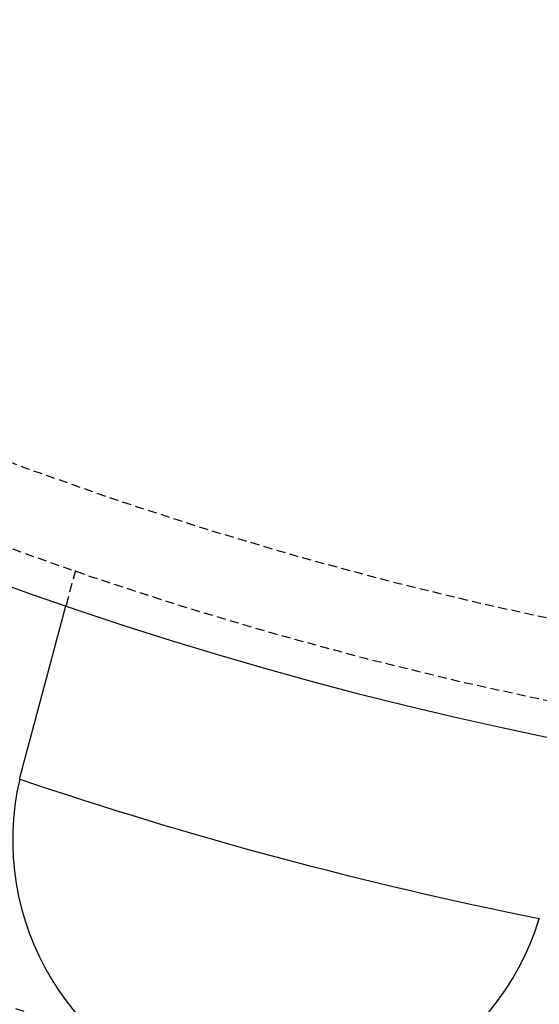
# Model space of a CAD drawing. Extents: x -130 to 130, y -380 to 635.
# Drawn here: x -37 to -22, y -365 to -338 of the extents above; entities that cross this region are included whole.
import ezdxf

# ---------------------------------------------------------------- set-up
doc = ezdxf.new("R2010")
doc.units = 0
doc.linetypes.add('VERDECKT', pattern=[0.375, 0.25, -0.125])
doc.layers.get('0').update_dxf_attribs({"linetype": 'CONTINUOUS'})
doc.layers.add('STEMPEL', color=3, linetype='CONTINUOUS')

# ---------------------------------------------------------------- blocks, each defined once
blk = doc.blocks.new('A$C833C45BC')
at = {"color": 1, "linetype": 'VERDECKT'}
blk.add_line((-35.38886, -103.09524), (-35.64829, -104.06344), dxfattribs=at)
at = {"color": 3}
for points in [[(-36.8792, -108.657, 0), (-36.8759, -108.645, 0), (-36.8725, -108.632, 0), (-36.8691, -108.62, 0), (-36.8658, -108.607, 0), (-36.8624, -108.594, 0), (-36.859, -108.582, 0), (-36.8556, -108.569, 0), (-36.8522, -108.557, 0), (-36.8488, -108.544, 0), (-36.8454, -108.531, 0), (-36.842, -108.518, 0), (-36.8386, -108.506, 0), (-36.8352, -108.493, 0), (-36.8318, -108.48, 0), (-36.8283, -108.467, 0), (-36.8249, -108.455, 0), (-36.8215, -108.442, 0), (-36.8181, -108.429, 0), (-36.8146, -108.416, 0), (-36.8112, -108.403, 0), (-36.8078, -108.391, 0), (-36.8043, -108.378, 0), (-36.8009, -108.365, 0), (-36.7974, -108.352, 0), (-36.794, -108.339, 0), (-36.7905, -108.326, 0), (-36.7871, -108.313, 0), (-36.7836, -108.301, 0), (-36.7802, -108.288, 0), (-36.7767, -108.275, 0), (-36.7733, -108.262, 0), (-36.7698, -108.249, 0), (-36.7663, -108.236, 0), (-36.7629, -108.223, 0), (-36.7594, -108.21, 0), (-36.756, -108.197, 0), (-36.7525, -108.184, 0), (-36.749, -108.171, 0), (-36.7456, -108.159, 0), (-36.7421, -108.146, 0), (-36.7386, -108.133, 0), (-36.7352, -108.12, 0), (-36.7317, -108.107, 0), (-36.7283, -108.094, 0), (-36.7248, -108.081, 0), (-36.7213, -108.068, 0), (-36.7179, -108.055, 0), (-36.7144, -108.042, 0), (-36.711, -108.029, 0), (-36.7075, -108.016, 0), (-36.704, -108.004, 0), (-36.7006, -107.991, 0), (-36.6971, -107.978, 0), (-36.6937, -107.965, 0), (-36.6902, -107.952, 0), (-36.6868, -107.939, 0), (-36.6834, -107.926, 0), (-36.6799, -107.914, 0), (-36.6765, -107.901, 0), (-36.673, -107.888, 0), (-36.6696, -107.875, 0), (-36.6662, -107.862, 0), (-36.6627, -107.849, 0), (-36.6593, -107.837, 0), (-36.6559, -107.824, 0), (-36.6525, -107.811, 0), (-36.6491, -107.798, 0), (-36.6456, -107.786, 0), (-36.6422, -107.773, 0), (-36.6388, -107.76, 0), (-36.6354, -107.747, 0), (-36.632, -107.735, 0), (-36.6286, -107.722, 0), (-36.6252, -107.709, 0), (-36.6219, -107.697, 0), (-36.6185, -107.684, 0), (-36.6151, -107.672, 0), (-36.6117, -107.659, 0), (-36.6084, -107.646, 0), (-36.605, -107.634, 0), (-36.6016, -107.621, 0), (-36.5983, -107.609, 0), (-36.5949, -107.596, 0), (-36.5916, -107.584, 0), (-36.5883, -107.571, 0), (-36.5849, -107.559, 0), (-36.5816, -107.547, 0), (-36.5783, -107.534, 0), (-36.575, -107.522, 0), (-36.5717, -107.509, 0), (-36.5683, -107.497, 0), (-36.5651, -107.485, 0), (-36.5618, -107.473, 0), (-36.5585, -107.46, 0), (-36.5552, -107.448, 0), (-36.5519, -107.436, 0), (-36.5487, -107.424, 0), (-36.5454, -107.412, 0), (-36.5422, -107.399, 0), (-36.5389, -107.387, 0), (-36.5357, -107.375, 0), (-36.5325, -107.363, 0), (-36.5292, -107.351, 0), (-36.526, -107.339, 0), (-36.5228, -107.327, 0), (-36.5196, -107.315, 0), (-36.5164, -107.303, 0), (-36.5133, -107.292, 0), (-36.5101, -107.28, 0), (-36.5069, -107.268, 0), (-36.5038, -107.256, 0), (-36.5006, -107.244, 0), (-36.4975, -107.233, 0), (-36.4943, -107.221, 0), (-36.4912, -107.209, 0), (-36.4881, -107.198, 0), (-36.485, -107.186, 0), (-36.4819, -107.175, 0), (-36.4788, -107.163, 0), (-36.4758, -107.152, 0), (-36.4727, -107.14, 0), (-36.4696, -107.129, 0), (-36.4666, -107.117, 0), (-36.4636, -107.106, 0), (-36.4605, -107.095, 0), (-36.4575, -107.084, 0), (-36.4545, -107.072, 0), (-36.4515, -107.061, 0), (-36.4485, -107.05, 0), (-36.4455, -107.039, 0), (-36.4426, -107.028, 0), (-36.4396, -107.017, 0), (-36.4366, -107.005, 0), (-36.4336, -106.994, 0), (-36.4306, -106.983, 0), (-36.4276, -106.972, 0), (-36.4246, -106.961, 0), (-36.4216, -106.949, 0), (-36.4185, -106.938, 0), (-36.4155, -106.927, 0), (-36.4125, -106.916, 0), (-36.4095, -106.904, 0), (-36.4065, -106.893, 0), (-36.4034, -106.882, 0), (-36.4004, -106.87, 0), (-36.3974, -106.859, 0), (-36.3944, -106.848, 0), (-36.3913, -106.836, 0), (-36.3883, -106.825, 0), (-36.3852, -106.814, 0), (-36.3822, -106.802, 0), (-36.3792, -106.791, 0), (-36.3761, -106.78, 0), (-36.3731, -106.768, 0), (-36.37, -106.757, 0), (-36.367, -106.746, 0), (-36.364, -106.734, 0), (-36.3609, -106.723, 0), (-36.3579, -106.712, 0), (-36.3548, -106.7, 0), (-36.3518, -106.689, 0), (-36.3487, -106.678, 0), (-36.3457, -106.666, 0), (-36.3427, -106.655, 0), (-36.3396, -106.643, 0), (-36.3366, -106.632, 0), (-36.3335, -106.621, 0), (-36.3305, -106.609, 0), (-36.3274, -106.598, 0), (-36.3244, -106.587, 0), (-36.3214, -106.575, 0), (-36.3183, -106.564, 0), (-36.3153, -106.553, 0), (-36.3123, -106.541, 0), (-36.3092, -106.53, 0), (-36.3062, -106.519, 0), (-36.3032, -106.507, 0), (-36.3001, -106.496, 0), (-36.2971, -106.485, 0), (-36.2941, -106.474, 0), (-36.2911, -106.462, 0), (-36.2881, -106.451, 0), (-36.2851, -106.44, 0), (-36.282, -106.429, 0), (-36.279, -106.417, 0), (-36.276, -106.406, 0), (-36.273, -106.395, 0), (-36.27, -106.384, 0), (-36.267, -106.373, 0), (-36.264, -106.361, 0), (-36.2611, -106.35, 0), (-36.2581, -106.339, 0), (-36.2551, -106.328, 0), (-36.2521, -106.317, 0), (-36.2492, -106.306, 0), (-36.2462, -106.295, 0), (-36.2432, -106.284, 0), (-36.2403, -106.273, 0), (-36.2373, -106.262, 0), (-36.2344, -106.251, 0), (-36.2314, -106.24, 0), (-36.2285, -106.229, 0), (-36.2256, -106.218, 0), (-36.2227, -106.207, 0), (-36.2197, -106.196, 0), (-36.2168, -106.185, 0), (-36.2139, -106.174, 0), (-36.211, -106.164, 0), (-36.2081, -106.153, 0), (-36.2052, -106.142, 0), (-36.2023, -106.131, 0), (-36.1995, -106.12, 0), (-36.1966, -106.11, 0), (-36.1937, -106.099, 0), (-36.1909, -106.088, 0), (-36.188, -106.078, 0), (-36.1852, -106.067, 0), (-36.1823, -106.057, 0), (-36.1795, -106.046, 0), (-36.1767, -106.035, 0), (-36.1739, -106.025, 0), (-36.1711, -106.014, 0), (-36.1683, -106.004, 0), (-36.1655, -105.994, 0), (-36.1627, -105.983, 0), (-36.1599, -105.973, 0), (-36.1571, -105.962, 0), (-36.1544, -105.952, 0), (-36.1516, -105.942, 0), (-36.1488, -105.932, 0), (-36.1461, -105.921, 0), (-36.1434, -105.911, 0), (-36.1406, -105.901, 0), (-36.1379, -105.891, 0), (-36.1352, -105.881, 0), (-36.1325, -105.871, 0), (-36.1298, -105.861, 0), (-36.1271, -105.85, 0), (-36.1244, -105.84, 0), (-36.1218, -105.831, 0), (-36.1191, -105.821, 0), (-36.1165, -105.811, 0), (-36.1138, -105.801, 0), (-36.1112, -105.791, 0), (-36.1086, -105.781, 0), (-36.1059, -105.771, 0), (-36.1033, -105.762, 0), (-36.1007, -105.752, 0), (-36.0981, -105.742, 0), (-36.0956, -105.733, 0), (-36.093, -105.723, 0), (-36.0904, -105.714, 0), (-36.0879, -105.704, 0), (-36.0853, -105.695, 0), (-36.0828, -105.685, 0), (-36.0803, -105.676, 0), (-36.0778, -105.666, 0), (-36.0753, -105.657, 0), (-36.0728, -105.648, 0), (-36.0703, -105.638, 0), (-36.0678, -105.629, 0), (-36.0654, -105.62, 0), (-36.0629, -105.611, 0), (-36.0605, -105.602, 0), (-36.058, -105.593, 0), (-36.0556, -105.584, 0), (-36.0532, -105.575, 0), (-36.0508, -105.566, 0), (-36.0484, -105.557, 0), (-36.046, -105.548, 0), (-36.0437, -105.539, 0), (-36.0413, -105.53, 0), (-36.039, -105.522, 0), (-36.0367, -105.513, 0), (-36.0343, -105.504, 0), (-36.032, -105.496, 0), (-36.0297, -105.487, 0), (-36.0274, -105.478, 0), (-36.0252, -105.47, 0), (-36.0229, -105.461, 0), (-36.0206, -105.453, 0), (-36.0183, -105.444, 0), (-36.016, -105.436, 0), (-36.0138, -105.427, 0), (-36.0115, -105.419, 0), (-36.0092, -105.41, 0), (-36.0069, -105.402, 0), (-36.0047, -105.393, 0), (-36.0024, -105.385, 0), (-36.0001, -105.377, 0), (-35.9979, -105.368, 0), (-35.9956, -105.36, 0), (-35.9933, -105.351, 0), (-35.9911, -105.343, 0), (-35.9888, -105.334, 0), (-35.9865, -105.326, 0), (-35.9843, -105.317, 0), (-35.982, -105.309, 0), (-35.9798, -105.301, 0), (-35.9775, -105.292, 0), (-35.9753, -105.284, 0), (-35.9731, -105.275, 0), (-35.9708, -105.267, 0), (-35.9686, -105.259, 0), (-35.9663, -105.25, 0), (-35.9641, -105.242, 0), (-35.9619, -105.234, 0), (-35.9597, -105.226, 0), (-35.9574, -105.217, 0), (-35.9552, -105.209, 0), (-35.953, -105.201, 0), (-35.9508, -105.192, 0), (-35.9486, -105.184, 0), (-35.9464, -105.176, 0), (-35.9442, -105.168, 0), (-35.942, -105.16, 0), (-35.9398, -105.152, 0), (-35.9377, -105.143, 0), (-35.9355, -105.135, 0), (-35.9333, -105.127, 0), (-35.9311, -105.119, 0), (-35.929, -105.111, 0), (-35.9268, -105.103, 0), (-35.9247, -105.095, 0), (-35.9225, -105.087, 0), (-35.9204, -105.079, 0), (-35.9182, -105.071, 0), (-35.9161, -105.063, 0), (-35.914, -105.055, 0), (-35.9119, -105.047, 0), (-35.9098, -105.039, 0), (-35.9077, -105.031, 0), (-35.9056, -105.024, 0), (-35.9035, -105.016, 0), (-35.9014, -105.008, 0), (-35.8993, -105, 0), (-35.8972, -104.992, 0), (-35.8952, -104.985, 0), (-35.8931, -104.977, 0), (-35.891, -104.969, 0), (-35.889, -104.962, 0), (-35.887, -104.954, 0), (-35.8849, -104.947, 0), (-35.8829, -104.939, 0), (-35.8809, -104.932, 0), (-35.8789, -104.924, 0), (-35.8769, -104.917, 0), (-35.8749, -104.909, 0), (-35.8729, -104.902, 0), (-35.8709, -104.894, 0), (-35.8689, -104.887, 0), (-35.867, -104.88, 0), (-35.865, -104.872, 0), (-35.8631, -104.865, 0), (-35.8612, -104.858, 0), (-35.8592, -104.851, 0), (-35.8573, -104.844, 0), (-35.8554, -104.836, 0), (-35.8535, -104.829, 0), (-35.8516, -104.822, 0), (-35.8497, -104.815, 0), (-35.8478, -104.808, 0), (-35.846, -104.801, 0), (-35.8441, -104.794, 0), (-35.8423, -104.787, 0), (-35.8404, -104.781, 0), (-35.8386, -104.774, 0), (-35.8368, -104.767, 0), (-35.835, -104.76, 0), (-35.8332, -104.753, 0), (-35.8314, -104.747, 0), (-35.8296, -104.74, 0), (-35.8278, -104.733, 0), (-35.826, -104.727, 0), (-35.8243, -104.72, 0), (-35.8225, -104.714, 0), (-35.8208, -104.707, 0), (-35.819, -104.701, 0), (-35.8173, -104.694, 0), (-35.8156, -104.688, 0), (-35.8139, -104.682, 0), (-35.8122, -104.675, 0), (-35.8105, -104.669, 0), (-35.8089, -104.663, 0), (-35.8072, -104.656, 0), (-35.8055, -104.65, 0), (-35.8039, -104.644, 0), (-35.8022, -104.638, 0), (-35.8006, -104.632, 0), (-35.799, -104.626, 0), (-35.7974, -104.62, 0), (-35.7958, -104.614, 0), (-35.7942, -104.608, 0), (-35.7926, -104.602, 0), (-35.7911, -104.596, 0), (-35.7895, -104.59, 0), (-35.7879, -104.585, 0), (-35.7864, -104.579, 0), (-35.7849, -104.573, 0), (-35.7834, -104.568, 0), (-35.7818, -104.562, 0), (-35.7804, -104.556, 0), (-35.7789, -104.551, 0), (-35.7774, -104.545, 0), (-35.7759, -104.54, 0), (-35.7745, -104.534, 0), (-35.773, -104.529, 0), (-35.7716, -104.524, 0), (-35.7701, -104.518, 0), (-35.7687, -104.513, 0), (-35.7673, -104.508, 0), (-35.7659, -104.502, 0), (-35.7645, -104.497, 0), (-35.7632, -104.492, 0), (-35.7618, -104.487, 0), (-35.7604, -104.482, 0), (-35.7591, -104.477, 0), (-35.7578, -104.472, 0), (-35.7564, -104.467, 0), (-35.7551, -104.462, 0), (-35.7538, -104.457, 0), (-35.7525, -104.453, 0), (-35.7513, -104.448, 0), (-35.75, -104.443, 0), (-35.7487, -104.438, 0), (-35.7475, -104.434, 0), (-35.7463, -104.429, 0), (-35.745, -104.424, 0), (-35.7438, -104.42, 0), (-35.7426, -104.415, 0), (-35.7414, -104.411, 0), (-35.7402, -104.406, 0), (-35.7389, -104.402, 0), (-35.7377, -104.397, 0), (-35.7366, -104.393, 0), (-35.7354, -104.388, 0), (-35.7342, -104.384, 0), (-35.733, -104.38, 0), (-35.7318, -104.375, 0), (-35.7307, -104.371, 0), (-35.7295, -104.367, 0), (-35.7283, -104.362, 0), (-35.7272, -104.358, 0), (-35.7261, -104.354, 0), (-35.7249, -104.349, 0), (-35.7238, -104.345, 0), (-35.7227, -104.341, 0), (-35.7215, -104.337, 0), (-35.7204, -104.333, 0), (-35.7193, -104.329, 0), (-35.7182, -104.324, 0), (-35.7171, -104.32, 0), (-35.716, -104.316, 0), (-35.715, -104.312, 0), (-35.7139, -104.308, 0), (-35.7128, -104.304, 0), (-35.7118, -104.3, 0), (-35.7107, -104.296, 0), (-35.7097, -104.293, 0), (-35.7086, -104.289, 0), (-35.7076, -104.285, 0), (-35.7066, -104.281, 0), (-35.7056, -104.277, 0), (-35.7046, -104.273, 0), (-35.7036, -104.27, 0), (-35.7026, -104.266, 0), (-35.7016, -104.262, 0), (-35.7006, -104.259, 0), (-35.6996, -104.255, 0), (-35.6987, -104.251, 0), (-35.6977, -104.248, 0), (-35.6968, -104.244, 0), (-35.6958, -104.241, 0), (-35.6949, -104.237, 0), (-35.694, -104.234, 0), (-35.693, -104.23, 0), (-35.6921, -104.227, 0), (-35.6912, -104.224, 0), (-35.6903, -104.22, 0), (-35.6895, -104.217, 0), (-35.6886, -104.214, 0), (-35.6877, -104.211, 0), (-35.6869, -104.207, 0), (-35.686, -104.204, 0), (-35.6852, -104.201, 0), (-35.6844, -104.198, 0), (-35.6835, -104.195, 0), (-35.6827, -104.192, 0), (-35.6819, -104.189, 0), (-35.6811, -104.186, 0), (-35.6803, -104.183, 0), (-35.6796, -104.18, 0), (-35.6788, -104.177, 0), (-35.678, -104.174, 0), (-35.6773, -104.172, 0), (-35.6765, -104.169, 0), (-35.6758, -104.166, 0), (-35.6751, -104.164, 0), (-35.6744, -104.161, 0), (-35.6737, -104.158, 0), (-35.673, -104.156, 0), (-35.6723, -104.153, 0), (-35.6717, -104.151, 0), (-35.671, -104.148, 0), (-35.6703, -104.146, 0), (-35.6697, -104.143, 0), (-35.6691, -104.141, 0), (-35.6685, -104.139, 0), (-35.6678, -104.136, 0), (-35.6672, -104.134, 0), (-35.6667, -104.132, 0), (-35.6661, -104.13, 0), (-35.6655, -104.128, 0), (-35.6649, -104.126, 0), (-35.6644, -104.124, 0), (-35.6638, -104.121, 0), (-35.6633, -104.12, 0), (-35.6628, -104.118, 0), (-35.6623, -104.116, 0), (-35.6618, -104.114, 0), (-35.6613, -104.112, 0), (-35.6608, -104.11, 0), (-35.6603, -104.108, 0), (-35.6598, -104.107, 0), (-35.6594, -104.105, 0), (-35.6589, -104.103, 0), (-35.6585, -104.102, 0), (-35.6581, -104.1, 0), (-35.6577, -104.098, 0), (-35.6573, -104.097, 0), (-35.6569, -104.095, 0), (-35.6565, -104.094, 0), (-35.6561, -104.093, 0), (-35.6557, -104.091, 0), (-35.6553, -104.09, 0), (-35.655, -104.088, 0), (-35.6546, -104.087, 0), (-35.6543, -104.086, 0), (-35.654, -104.085, 0), (-35.6537, -104.084, 0), (-35.6534, -104.082, 0), (-35.6531, -104.081, 0), (-35.6528, -104.08, 0), (-35.6525, -104.079, 0), (-35.6522, -104.078, 0), (-35.652, -104.077, 0), (-35.6517, -104.076, 0), (-35.6515, -104.075, 0), (-35.6512, -104.074, 0), (-35.651, -104.074, 0), (-35.6508, -104.073, 0), (-35.6506, -104.072, 0), (-35.6504, -104.071, 0), (-35.6502, -104.071, 0), (-35.65, -104.07, 0), (-35.6499, -104.069, 0), (-35.6497, -104.069, 0), (-35.6495, -104.068, 0), (-35.6494, -104.068, 0), (-35.6493, -104.067, 0), (-35.6491, -104.067, 0), (-35.649, -104.066, 0), (-35.6489, -104.066, 0), (-35.6488, -104.065, 0), (-35.6487, -104.065, 0), (-35.6486, -104.065, 0), (-35.6486, -104.064, 0), (-35.6485, -104.064, 0), (-35.6484, -104.064, 0), (-35.6484, -104.064, 0), (-35.6484, -104.064, 0), (-35.6483, -104.064, 0), (-35.6483, -104.064, 0), (-35.6483, -104.063, 0), (-35.6483, -104.063, 0)], [(-36.9411, -108.905, 0), (-36.9407, -108.903, 0), (-36.9402, -108.901, 0), (-36.9398, -108.899, 0), (-36.9393, -108.897, 0), (-36.9389, -108.895, 0), (-36.9384, -108.893, 0), (-36.9379, -108.892, 0), (-36.9375, -108.89, 0), (-36.937, -108.888, 0), (-36.9366, -108.886, 0), (-36.9361, -108.884, 0), (-36.9356, -108.882, 0), (-36.9352, -108.88, 0), (-36.9347, -108.878, 0), (-36.9343, -108.876, 0), (-36.9338, -108.874, 0), (-36.9333, -108.872, 0), (-36.9329, -108.87, 0), (-36.9324, -108.868, 0), (-36.9319, -108.866, 0), (-36.9315, -108.864, 0), (-36.931, -108.862, 0), (-36.9306, -108.86, 0), (-36.9301, -108.858, 0), (-36.9296, -108.856, 0), (-36.9292, -108.854, 0), (-36.9287, -108.852, 0), (-36.9282, -108.85, 0), (-36.9277, -108.848, 0), (-36.9273, -108.847, 0), (-36.9268, -108.845, 0), (-36.9263, -108.843, 0), (-36.9259, -108.841, 0), (-36.9254, -108.839, 0), (-36.9249, -108.837, 0), (-36.9244, -108.835, 0), (-36.924, -108.833, 0), (-36.9235, -108.831, 0), (-36.923, -108.829, 0), (-36.9225, -108.827, 0), (-36.9221, -108.825, 0), (-36.9216, -108.823, 0), (-36.9211, -108.821, 0), (-36.9206, -108.819, 0), (-36.9202, -108.817, 0), (-36.9197, -108.815, 0), (-36.9192, -108.813, 0), (-36.9187, -108.811, 0), (-36.9183, -108.809, 0), (-36.9178, -108.807, 0), (-36.9173, -108.805, 0), (-36.9168, -108.803, 0), (-36.9163, -108.802, 0), (-36.9158, -108.8, 0), (-36.9154, -108.798, 0), (-36.9149, -108.796, 0), (-36.9144, -108.794, 0), (-36.9139, -108.792, 0), (-36.9134, -108.79, 0), (-36.9129, -108.788, 0), (-36.9125, -108.786, 0), (-36.912, -108.784, 0), (-36.9115, -108.782, 0), (-36.911, -108.78, 0), (-36.9105, -108.778, 0), (-36.91, -108.776, 0), (-36.9095, -108.774, 0), (-36.909, -108.772, 0), (-36.9085, -108.77, 0), (-36.9081, -108.768, 0), (-36.9076, -108.766, 0), (-36.9071, -108.764, 0), (-36.9066, -108.763, 0), (-36.9061, -108.761, 0), (-36.9056, -108.759, 0), (-36.9051, -108.757, 0), (-36.9046, -108.755, 0), (-36.9041, -108.753, 0), (-36.9036, -108.751, 0), (-36.9031, -108.749, 0), (-36.9026, -108.747, 0), (-36.9021, -108.745, 0), (-36.9016, -108.743, 0), (-36.9011, -108.741, 0), (-36.9006, -108.739, 0), (-36.9001, -108.737, 0), (-36.8996, -108.735, 0), (-36.8991, -108.733, 0), (-36.8986, -108.731, 0), (-36.8981, -108.729, 0), (-36.8976, -108.727, 0), (-36.8971, -108.725, 0), (-36.8966, -108.724, 0), (-36.8961, -108.722, 0), (-36.8956, -108.72, 0), (-36.8951, -108.718, 0), (-36.8946, -108.716, 0), (-36.8941, -108.714, 0), (-36.8936, -108.712, 0), (-36.8931, -108.71, 0), (-36.8926, -108.708, 0), (-36.8921, -108.706, 0), (-36.8916, -108.704, 0), (-36.8911, -108.702, 0), (-36.8906, -108.7, 0), (-36.89, -108.698, 0), (-36.8895, -108.696, 0), (-36.889, -108.694, 0), (-36.8885, -108.692, 0), (-36.888, -108.69, 0), (-36.8875, -108.688, 0), (-36.887, -108.687, 0), (-36.8865, -108.685, 0), (-36.8859, -108.683, 0), (-36.8854, -108.681, 0), (-36.8849, -108.679, 0), (-36.8844, -108.677, 0), (-36.8839, -108.675, 0), (-36.8834, -108.673, 0), (-36.8829, -108.671, 0), (-36.8823, -108.669, 0), (-36.8818, -108.667, 0), (-36.8813, -108.665, 0), (-36.8808, -108.663, 0), (-36.8803, -108.661, 0), (-36.8797, -108.659, 0), (-36.8792, -108.657, 0)], [(-22.4601, -112.783, 0), (-22.4607, -112.785, 0)]]:
    blk.add_polyline3d(points, dxfattribs=at)
at = {"color": 3, "linetype": 'CONTINUOUS'}
for radius in [130, 110]:
    blk.add_circle((0, 0), radius, dxfattribs=at)
at = {"color": 1, "linetype": 'VERDECKT'}
for radius in [122.5, 121.08579, 109, 109, 106.75]:
    blk.add_circle((0, 0), radius, dxfattribs=at)
at = {"color": 3, "linetype": 'CONTINUOUS'}
for centre, radius, start, end in [((-29.63478, -110.59851), 7.5, 166.951937, 343.048063), ((0, 0), 115, 251.2628376, 258.7371624)]:
    blk.add_arc(centre, radius, start, end, dxfattribs=at)

msp = doc.modelspace()

# ---------------------------------------------------------------- block references
at = {"layer": 'STEMPEL'}
msp.add_blockref('A$C833C45BC', (0, -250), dxfattribs=at)

doc.saveas('drawing.dxf')
